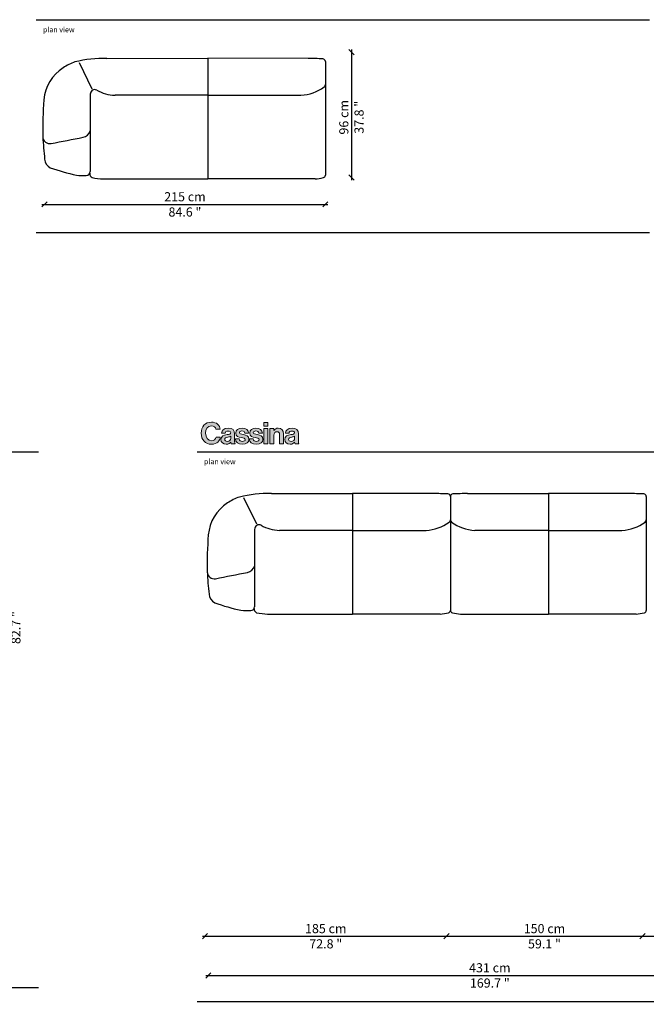
# Model space of a CAD drawing. Units: millimetres. Extents: x 2367 to 8308, y -343 to 1237.
# Drawn here: x 5381 to 5861, y -316 to 438 of the extents above; entities that cross this region are included whole.
import ezdxf

# ---------------------------------------------------------------- set-up
doc = ezdxf.new("R2010")
doc.units = ezdxf.units.MM
doc.layers.get('0').update_dxf_attribs({"color": 9})
doc.layers.get('Defpoints').update_dxf_attribs({"color": 250})
doc.layers.add('CASSINA_disegno', color=10, linetype='Continuous')
doc.styles.get("Standard").update_dxf_attribs({"font": 'arial.ttf'})
doc.dimstyles.new('CASSINA_stile di quota', dxfattribs={"dimtxt": 7, "dimasz": 4, "dimexe": 2, "dimexo": 0, "dimgap": 3, "dimtad": 1, "dimdec": 0, "dimdsep": 46, "dimtxsty": 'Standard', "dimblk": 'OBLIQUE', "dimcen": 2.5, "dimdle": 2, "dimse1": 1, "dimse2": 1, "dimclrd": 256, "dimclrt": 256, "dimadec": 0, "dimazin": 0, "dimtfac": 1, "dimtdec": 0, "dimtmove": 0, "dimatfit": 3, "dimldrblk": 'NONE', "dimfxl": 0, "dimarcsym": 0})

# ---------------------------------------------------------------- blocks, each defined once
blk = doc.blocks.new('550_21_3')
at = {"layer": 'CASSINA_disegno'}
for p, q in [((2.88, 92.31), (80.1, 92.37, 0)), ((156.92, 92.31, 0), (80.1, 92.37, 0)), ((80.1, 92.37, 0), (80.1, 0, 0)), ((-18.42, 89.23, 0), (-8.64, 69.09, 0)), ((170.11, 89.96, 0), (170.11, 2.85, 0)), ((-10, 64.84, 0), (-10, 5.65, 0)), ((80.1, 64.06, 0), (9.03, 64.08, 0)), ((80.1, 64.06, 0), (151.4, 64.09, 0)), ((0, 0, 0), (80.1, 0, 0)), ((162.27, 0.07, 0), (80.1, 0, 0))]:
    blk.add_line(p, q, dxfattribs=at)
for centre, radius, start, end in [((0.53, 2.31), 90.03, 88.50061, 104.23843), ((149.76, -318.52, 0), 410.89, 87.42911, 89.00275), ((168.11, 89.96, 0), 2, 359.99999, 87.43615), ((-13.46, 57.99), 32.06, 122.37073, 175.33525), ((-11.21, 57.54), 33.69, 107.99748, 125.20353), ((-5.91, 64.66, 0), 4.1, 126.77237, 177.36384), ((-6.63, 65.18, 0), 3.26, 60.02687, 121.99562), ((10.5, 96.42, 0), 32.37, 241.38075, 267.39152), ((149.39, 97.84, 0), 33.8, 273.40462, 305.89155), ((168.06, 72.14, 0), 2.04, 304.21418, 359.26857), ((230.4, 38.09), 276.73, 175.33525, 181.19046), ((303.99, 52.83), 350.87, 183.34801, 186.15811), ((-40.86, 32.45), 5.42, 181.19047, 280.76548), ((-3471.44, 17595.05, 0), 17899.94, 281.052595, 281.1324), ((-16.69, 38.78, 0), 6.98, 280.84603, 343.54754), ((-37.27, 15.5), 7.59, 182.31923, 244.47733), ((14.1, 162.07, 0), 162.86, 250.39905, 257.75378), ((-15.07, 56.49, 0), 53.84, 264.27232, 272.26318), ((-12.96, 5.66, 0), 2.96, 270.27316, 359.9237), ((-7.19, 3.93, 0), 3.14, 172.06334, 245.33631), ((1.87, 48.58), 48.61, 257.68133, 267.79084), ((159.95, 34.89, 0), 34.9, 273.81829, 284.35203), ((168.09, 3.04, 0), 2.03, 284.50582, 354.43939)]:
    blk.add_arc(centre, radius, start, end, dxfattribs=at)
blk = doc.blocks.new('_Oblique')
at = {"color": 0, "linetype": 'ByBlock', "lineweight": -2}
blk.add_line((-0.5, -0.5), (0.5, 0.5), dxfattribs=at)
blk = doc.blocks.new('*D172')
at = {"linetype": 'Continuous', "lineweight": -2}
blk.add_line((5398.13, 296.16), (5617.14, 296.16), dxfattribs=at)
at = {"layer": 'Defpoints', "color": 0, "linetype": 'Continuous'}
for p in [(5400.13, 363.15, 0), (5615.14, 363.15, 0), (5615.14, 296.16)]:
    blk.add_point(p, dxfattribs=at)
at = {"linetype": 'Continuous', "lineweight": -2, "xscale": 4, "yscale": 4, "zscale": 4, "rotation": 180}
blk.add_blockref('_Oblique', (5400.13, 296.16), dxfattribs=at)
at = {"linetype": 'Continuous', "lineweight": -2, "xscale": 4, "yscale": 4, "zscale": 4}
blk.add_blockref('_Oblique', (5615.14, 296.16), dxfattribs=at)
at = {"linetype": 'Continuous', "insert": (5507.64, 296.16), "char_height": 7, "attachment_point": 5}
blk.add_mtext('215 cm\\P\\f\\X [;\\fArial;84.6 "\\f]', dxfattribs=at)
blk = doc.blocks.new('_None')
blk = doc.blocks.new('*D173')
at = {"linetype": 'Continuous', "lineweight": -2}
blk.add_line((5635.14, 414.74), (5635.14, 314.67), dxfattribs=at)
at = {"layer": 'Defpoints', "color": 0, "linetype": 'Continuous'}
for p in [(5525.14, 412.74), (5557.64, 316.67), (5635.14, 316.67)]:
    blk.add_point(p, dxfattribs=at)
at = {"linetype": 'Continuous', "lineweight": -2, "xscale": 4, "yscale": 4, "zscale": 4}
for p, rotation in [((5635.14, 412.74), 90), ((5635.14, 316.67), 270)]:
    blk.add_blockref('_Oblique', p, dxfattribs=dict(at, rotation=rotation))
at = {"linetype": 'Continuous', "insert": (5635.14, 362.85), "char_height": 7, "attachment_point": 5, "rotation": 90}
blk.add_mtext('96 cm\\P\\f\\X [;\\fArial;37.8 "\\f]', dxfattribs=at)
blk = doc.blocks.new('550_11_3')
at = {"layer": 'CASSINA_disegno'}
for p, q in [((2.88, 92.31), (65, 92.37, 0)), ((126.81, 92.31, 0), (65, 92.37, 0)), ((65, 92.37, 0), (65, 0, 0)), ((-18.42, 89.23, 0), (-8.64, 69.09, 0)), ((140, 89.96, 0), (140, 2.85, 0)), ((-10, 64.84, 0), (-10, 5.65, 0)), ((65, 64.06, 0), (9.03, 64.08, 0)), ((65, 64.06, 0), (121.3, 64.09, 0)), ((0, 0, 0), (65, 0, 0)), ((132.17, 0.07, 0), (65, 0, 0))]:
    blk.add_line(p, q, dxfattribs=at)
for centre, radius, start, end in [((0.53, 2.31), 90.03, 88.50061, 104.23843), ((119.66, -318.52, 0), 410.89, 87.42911, 89.00275), ((138, 89.96, 0), 2, 359.99999, 87.43615), ((-13.46, 57.99), 32.06, 122.37073, 175.33525), ((-11.21, 57.54), 33.69, 107.99748, 125.20353), ((-5.91, 64.66, 0), 4.1, 126.77237, 177.36384), ((-6.63, 65.18, 0), 3.26, 60.02687, 121.99562), ((10.5, 96.42, 0), 32.37, 241.38075, 267.39152), ((119.29, 97.84, 0), 33.8, 273.40462, 305.89155), ((137.96, 72.14, 0), 2.04, 304.21418, 359.26857), ((230.4, 38.09), 276.73, 175.33525, 181.19046), ((303.99, 52.83), 350.87, 183.34801, 186.15811), ((-40.86, 32.45), 5.42, 181.19047, 280.76548), ((-3471.44, 17595.05, 0), 17899.94, 281.052595, 281.1324), ((-16.69, 38.78, 0), 6.98, 280.84603, 343.54754), ((-37.27, 15.5), 7.59, 182.31923, 244.47733), ((14.1, 162.07, 0), 162.86, 250.39905, 257.75378), ((-15.07, 56.49, 0), 53.84, 264.27232, 272.26318), ((-12.96, 5.66, 0), 2.96, 270.27316, 359.9237), ((-7.19, 3.93, 0), 3.14, 172.06334, 245.33631), ((1.87, 48.58), 48.61, 257.68133, 267.79084), ((129.84, 34.89, 0), 34.9, 273.81829, 284.35203), ((137.99, 3.04, 0), 2.03, 284.50582, 354.43939)]:
    blk.add_arc(centre, radius, start, end, dxfattribs=at)
blk = doc.blocks.new('550_40_3')
at = {"layer": 'CASSINA_disegno'}
for p, q in [((5.35, 92.24), (67.17, 92.3)), ((67.17, 92.3), (67.17, -0.07)), ((128.98, 92.24), (67.17, 92.3)), ((-7.84, 89.89), (-7.84, 2.78)), ((142.17, 89.89), (142.17, 2.78)), ((67.17, 63.99), (10.87, 64.02)), ((67.17, 63.99), (123.46, 64.02)), ((0, 0), (67.17, -0.07)), ((134.33, 0), (67.17, -0.07))]:
    blk.add_line(p, q, dxfattribs=at)
for centre, radius, start, end in [((-5.84, 89.89), 2, 92.56385, 180.00001), ((12.51, -318.59), 410.89, 90.99725, 92.57089), ((121.83, -318.59), 410.89, 87.42911, 89.00275), ((140.17, 89.89), 2, 359.99999, 87.43615), ((-5.79, 72.07), 2.04, 180.73143, 235.78582), ((12.88, 97.76), 33.8, 234.10845, 266.59538), ((121.46, 97.76), 33.8, 273.40462, 305.89155), ((140.12, 72.07), 2.04, 304.21418, 359.26857), ((-5.82, 2.97), 2.03, 185.56061, 255.49418), ((2.32, 34.82), 34.9, 255.64797, 266.18171), ((132.01, 34.82), 34.9, 273.81829, 284.35203), ((140.15, 2.97), 2.03, 284.50582, 354.43939)]:
    blk.add_arc(centre, radius, start, end, dxfattribs=at)
blk = doc.blocks.new('*D233')
at = {"linetype": 'Continuous', "lineweight": -2}
blk.add_line((5372.34, 79.12), (5372.34, -134.87), dxfattribs=at)
at = {"layer": 'Defpoints', "color": 0, "linetype": 'Continuous'}
for p in [(5311.49, 77.12), (5342.34, -132.87), (5372.34, -132.87)]:
    blk.add_point(p, dxfattribs=at)
at = {"linetype": 'Continuous', "lineweight": -2, "xscale": 4, "yscale": 4, "zscale": 4}
for p, rotation in [((5372.34, 77.12), 90), ((5372.34, -132.87), 270)]:
    blk.add_blockref('_Oblique', p, dxfattribs=dict(at, rotation=rotation))
at = {"linetype": 'Continuous', "insert": (5372.34, -27.88), "char_height": 7, "attachment_point": 5, "rotation": 90}
blk.add_mtext('210 cm\\P\\f\\X [;\\fArial;82.7 "\\f]', dxfattribs=at)
blk = doc.blocks.new('CASSINA_LOGO')
at = {"layer": 'CASSINA_disegno'}
h = blk.add_hatch(color=256, dxfattribs=at)
h.dxf.hatch_style = 1
edge = h.paths.add_edge_path()
edge.add_spline(control_points=[(16.7, 28.6), (15.9, 36.4), (10, 42.4), (-0.1, 42.4)], knot_values=[8, 8, 8, 8, 9, 9, 9, 9], degree=3, periodic=0)
edge.add_spline(control_points=[(-0.1, 42.4), (-12.1, 42.4), (-19.6, 33.1), (-19.6, 21.1)], knot_values=[9, 9, 9, 9, 10, 10, 10, 10], degree=3, periodic=0)
edge.add_spline(control_points=[(-19.6, 21.1), (-19.6, 8.8), (-11.4, 0), (0, 0)], knot_values=[10, 10, 10, 10, 11, 11, 11, 11], degree=3, periodic=0)
edge.add_spline(control_points=[(0, 0), (5.6, 0), (9.6, 1.7), (12.4, 4.3)], knot_values=[0, 0, 0, 0, 1, 1, 1, 1], degree=3, periodic=0)
edge.add_spline(control_points=[(12.4, 4.3), (15.1, 6.9), (16.6, 10.4), (16.8, 13.9), (16.8, 13.9), (8.8, 13.9), (8.8, 13.9)], knot_values=[1, 1, 1, 1, 2, 2, 2, 3, 3, 3, 3], degree=3, periodic=0)
edge.add_spline(control_points=[(8.8, 13.9), (8.3, 9.7), (4.8, 6.8), (0, 6.8)], knot_values=[3, 3, 3, 3, 4, 4, 4, 4], degree=3, periodic=0)
edge.add_spline(control_points=[(0, 6.8), (-6.8, 6.8), (-11.2, 12.7), (-11.2, 21.1)], knot_values=[4, 4, 4, 4, 5, 5, 5, 5], degree=3, periodic=0)
edge.add_spline(control_points=[(-11.2, 21.1), (-11.2, 29.1), (-7.6, 35.4), (-0.1, 35.4)], knot_values=[5, 5, 5, 5, 6, 6, 6, 6], degree=3, periodic=0)
edge.add_spline(control_points=[(-0.1, 35.4), (4.7, 35.4), (7.8, 32.7), (8.5, 28.6), (8.5, 28.6), (16.7, 28.6), (16.7, 28.6)], knot_values=[6, 6, 6, 6, 7, 7, 7, 8, 8, 8, 8], degree=3, periodic=0)
edge = h.paths.add_edge_path()
edge.add_spline(control_points=[(19.4, 21.2), (19.4, 21.2), (26.3, 21.2), (26.3, 21.2), (26.5, 24), (28.3, 25.3), (31.9, 25.3)], knot_values=[1, 1, 1, 1, 2, 2, 2, 3, 3, 3, 3], degree=3, periodic=0)
edge.add_spline(control_points=[(31.9, 25.3), (35.2, 25.3), (36.8, 23.9), (36.8, 21.8)], knot_values=[0, 0, 0, 0, 1, 1, 1, 1], degree=3, periodic=0)
edge.add_spline(control_points=[(36.8, 21.8), (36.8, 19.6), (34.6, 19.2), (29.8, 18.5)], knot_values=[14, 14, 14, 14, 15, 15, 15, 15], degree=3, periodic=0)
edge.add_spline(control_points=[(29.8, 18.5), (23.3, 17.6), (18, 15.5), (18, 9.1)], knot_values=[13, 13, 13, 13, 14, 14, 14, 14], degree=3, periodic=0)
edge.add_spline(control_points=[(18, 9.1), (18, 3.3), (22.2, 0.2), (28.2, 0.2)], knot_values=[12, 12, 12, 12, 13, 13, 13, 13], degree=3, periodic=0)
edge.add_spline(control_points=[(28.2, 0.2), (33.2, 0.2), (35.3, 1.9), (36.8, 4.1)], knot_values=[11, 11, 11, 11, 12, 12, 12, 12], degree=3, periodic=0)
edge.add_spline(control_points=[(36.8, 4.1), (36.8, 4.1), (36.9, 4.1), (36.9, 4.1)], knot_values=[10.00001, 10.00001, 10.00001, 10.00001, 11, 11, 11, 11], degree=3, periodic=0)
edge.add_spline(control_points=[(36.9, 4.1), (37.1, 2.8), (37.4, 1.4), (37.8, 0.9)], knot_values=[9, 9, 9, 9, 10, 10, 10, 10], degree=3, periodic=0)
edge.add_spline(control_points=[(37.8, 0.9), (37.8, 0.9), (45.3, 0.9), (45.3, 0.9)], knot_values=[8, 8, 8, 8, 9, 9, 9, 9], degree=3, periodic=0)
edge.add_spline(control_points=[(45.3, 0.9), (45.3, 0.9), (45.3, 1.1), (45.3, 1.1)], knot_values=[7.00001, 7.00001, 7.00001, 7.00001, 7.99999, 7.99999, 7.99999, 7.99999], degree=3, periodic=0)
edge.add_spline(control_points=[(45.3, 1.1), (44.6, 1.6), (44.3, 3), (44.3, 5.2)], knot_values=[6, 6, 6, 6, 7, 7, 7, 7], degree=3, periodic=0)
edge.add_spline(control_points=[(44.3, 5.2), (44.3, 5.2), (44.3, 20), (44.3, 20), (44.3, 26.9), (40.7, 30.8), (32, 30.8)], knot_values=[4, 4, 4, 4, 5, 5, 5, 6, 6, 6, 6], degree=3, periodic=0)
edge.add_spline(control_points=[(32, 30.8), (23.4, 30.8), (19.6, 26.3), (19.4, 21.2)], knot_values=[3, 3, 3, 3, 4, 4, 4, 4], degree=3, periodic=0)
edge = h.paths.add_edge_path(flags=16)
edge.add_spline(control_points=[(31.6, 13.8), (33.5, 14.3), (35.6, 14.7), (37, 15.5)], knot_values=[4, 4, 4, 4, 5, 5, 5, 5], degree=3, periodic=0)
edge.add_spline(control_points=[(37, 15.5), (37, 15.5), (37, 11.2), (37, 11.2), (37, 8.3), (34.5, 5.6), (30.1, 5.6)], knot_values=[2, 2, 2, 2, 3, 3, 3, 4, 4, 4, 4], degree=3, periodic=0)
edge.add_spline(control_points=[(30.1, 5.6), (27.4, 5.6), (25.5, 6.5), (25.5, 9.3)], knot_values=[1, 1, 1, 1, 2, 2, 2, 2], degree=3, periodic=0)
edge.add_spline(control_points=[(25.5, 9.3), (25.5, 12), (27.5, 12.9), (31.6, 13.8)], knot_values=[0, 0, 0, 0, 1, 1, 1, 1], degree=3, periodic=0)
edge = h.paths.add_edge_path()
edge.add_spline(control_points=[(53.4, 22.2), (53.4, 24.3), (55.4, 25.5), (58.4, 25.5)], knot_values=[1, 1, 1, 1, 2, 2, 2, 2], degree=3, periodic=0)
edge.add_spline(control_points=[(58.4, 25.5), (61.7, 25.5), (63.7, 24.3), (64.1, 21.2), (64.1, 21.2), (71.1, 21.2), (71.1, 21.2)], knot_values=[2, 2, 2, 2, 3, 3, 3, 4, 4, 4, 4], degree=3, periodic=0)
edge.add_spline(control_points=[(71.1, 21.2), (70.5, 27), (66.2, 30.9), (58.5, 30.9)], knot_values=[4, 4, 4, 4, 5, 5, 5, 5], degree=3, periodic=0)
edge.add_spline(control_points=[(58.5, 30.9), (51.9, 30.9), (46.6, 27.8), (46.6, 21.5)], knot_values=[5, 5, 5, 5, 6, 6, 6, 6], degree=3, periodic=0)
edge.add_spline(control_points=[(46.6, 21.5), (46.6, 15.1), (51.7, 13.7), (57, 12.7)], knot_values=[6, 6, 6, 6, 7, 7, 7, 7], degree=3, periodic=0)
edge.add_spline(control_points=[(57, 12.7), (61, 11.9), (64.7, 11.6), (64.7, 8.8)], knot_values=[7, 7, 7, 7, 8, 8, 8, 8], degree=3, periodic=0)
edge.add_spline(control_points=[(64.7, 8.8), (64.7, 6.8), (62.7, 5.5), (59.3, 5.5)], knot_values=[8, 8, 8, 8, 9, 9, 9, 9], degree=3, periodic=0)
edge.add_spline(control_points=[(59.3, 5.5), (55.8, 5.5), (53.5, 6.9), (52.9, 10.3), (52.9, 10.3), (45.8, 10.3), (45.8, 10.3)], knot_values=[9, 9, 9, 9, 10, 10, 10, 11, 11, 11, 11], degree=3, periodic=0)
edge.add_spline(control_points=[(45.8, 10.3), (46.2, 4.1), (51, 0), (59.4, 0)], knot_values=[11, 11, 11, 11, 12, 12, 12, 12], degree=3, periodic=0)
edge.add_spline(control_points=[(59.4, 0), (66.7, 0), (71.7, 3.5), (71.7, 9.4)], knot_values=[12, 12, 12, 12, 13, 13, 13, 13], degree=3, periodic=0)
edge.add_spline(control_points=[(71.7, 9.4), (71.7, 16.2), (66.3, 17.6), (61.4, 18.6)], knot_values=[13, 13, 13, 13, 14, 14, 14, 14], degree=3, periodic=0)
edge.add_spline(control_points=[(61.4, 18.6), (57.3, 19.5), (53.4, 19.7), (53.4, 22.2)], knot_values=[0, 0, 0, 0, 1, 1, 1, 1], degree=3, periodic=0)
edge = h.paths.add_edge_path()
edge.add_spline(control_points=[(80.1, 22.2), (80.1, 24.3), (82.1, 25.5), (85.1, 25.5)], knot_values=[2, 2, 2, 2, 3, 3, 3, 3], degree=3, periodic=0)
edge.add_spline(control_points=[(85.1, 25.5), (88.4, 25.5), (90.4, 24.3), (90.7, 21.2), (90.7, 21.2), (97.7, 21.2), (97.7, 21.2)], knot_values=[3, 3, 3, 3, 4, 4, 4, 5, 5, 5, 5], degree=3, periodic=0)
edge.add_spline(control_points=[(97.7, 21.2), (97.1, 27), (92.9, 30.9), (85.2, 30.9)], knot_values=[5, 5, 5, 5, 6, 6, 6, 6], degree=3, periodic=0)
edge.add_spline(control_points=[(85.2, 30.9), (78.5, 30.9), (73.3, 27.8), (73.3, 21.5)], knot_values=[6, 6, 6, 6, 7, 7, 7, 7], degree=3, periodic=0)
edge.add_spline(control_points=[(73.3, 21.5), (73.3, 15.1), (78.4, 13.7), (83.6, 12.7)], knot_values=[7, 7, 7, 7, 8, 8, 8, 8], degree=3, periodic=0)
edge.add_spline(control_points=[(83.6, 12.7), (87.6, 11.9), (91.3, 11.6), (91.3, 8.8)], knot_values=[8, 8, 8, 8, 9, 9, 9, 9], degree=3, periodic=0)
edge.add_spline(control_points=[(91.3, 8.8), (91.3, 6.8), (89.4, 5.5), (86, 5.5)], knot_values=[9, 9, 9, 9, 10, 10, 10, 10], degree=3, periodic=0)
edge.add_spline(control_points=[(86, 5.5), (82.5, 5.5), (80.1, 6.9), (79.6, 10.3), (79.6, 10.3), (72.4, 10.3), (72.4, 10.3)], knot_values=[10, 10, 10, 10, 11, 11, 11, 12, 12, 12, 12], degree=3, periodic=0)
edge.add_spline(control_points=[(72.4, 10.3), (72.9, 4.1), (77.6, 0), (86.1, 0)], knot_values=[12, 12, 12, 12, 13, 13, 13, 13], degree=3, periodic=0)
edge.add_spline(control_points=[(86.1, 0), (93.4, 0), (98.4, 3.5), (98.4, 9.4)], knot_values=[13, 13, 13, 13, 14, 14, 14, 14], degree=3, periodic=0)
edge.add_spline(control_points=[(98.4, 9.4), (98.4, 16.2), (93, 17.6), (88.1, 18.6)], knot_values=[0, 0, 0, 0, 1, 1, 1, 1], degree=3, periodic=0)
edge.add_spline(control_points=[(88.1, 18.6), (83.9, 19.5), (80.1, 19.7), (80.1, 22.2)], knot_values=[1, 1, 1, 1, 2, 2, 2, 2], degree=3, periodic=0)
h.paths.add_polyline_path([(108.2, 30.1), (100.5, 30.1), (100.5, 0.9), (108.2, 0.9)])
h.paths.add_polyline_path([(100.5, 41.6), (100.5, 34.6), (108.2, 34.6), (108.2, 41.6)])
edge = h.paths.add_edge_path()
edge.add_spline(control_points=[(115.4, 30.1), (113.5, 30.1), (111.6, 30.1), (111.6, 30.1), (111.6, 30.1), (111.6, 22.8), (111.6, 15.5)], knot_values=[5.5, 5.5, 5.5, 5.5, 6, 6, 6, 6.5, 6.5, 6.5, 6.5], degree=3, periodic=0)
edge.add_spline(control_points=[(111.6, 15.5), (111.6, 8.2), (111.6, 0.9), (111.6, 0.9), (111.6, 0.9), (113.6, 0.9), (115.5, 0.9)], knot_values=[6.5, 6.5, 6.5, 6.5, 7, 7, 7, 7.5, 7.5, 7.5, 7.5], degree=3, periodic=0)
edge.add_spline(control_points=[(115.5, 0.9), (117.4, 0.9), (119.4, 0.9), (119.4, 0.9), (119.4, 0.9), (119.4, 17.4), (119.4, 17.4)], knot_values=[7.5, 7.5, 7.5, 7.5, 8, 8, 8, 9, 9, 9, 9], degree=3, periodic=0)
edge.add_spline(control_points=[(119.4, 17.4), (119.4, 21.4), (121.9, 24.1), (125.3, 24.1)], knot_values=[9, 9, 9, 9, 10, 10, 10, 10], degree=3, periodic=0)
edge.add_spline(control_points=[(125.3, 24.1), (128.5, 24.1), (130.4, 21.9), (130.4, 18.8), (130.4, 18.8), (130.4, 17.7), (130.4, 16)], knot_values=[10, 10, 10, 10, 11, 11, 11, 11.250015, 11.250015, 11.250015, 11.250015], degree=3, periodic=0)
edge.add_spline(control_points=[(130.4, 16), (130.4, 14.3), (130.4, 12.1), (130.4, 9.8)], knot_values=[11.250015, 11.250015, 11.250015, 11.250015, 11.50001, 11.50001, 11.50001, 11.50001], degree=3, periodic=0)
edge.add_spline(control_points=[(130.4, 9.8), (130.4, 8.7), (130.4, 7.6), (130.4, 6.5)], knot_values=[11.50001, 11.50001, 11.50001, 11.50001, 11.625008, 11.625008, 11.625008, 11.625008], degree=3, periodic=0)
edge.add_spline(control_points=[(130.4, 6.5), (130.4, 5.5), (130.4, 4.5), (130.4, 3.7)], knot_values=[11.625008, 11.625008, 11.625008, 11.625008, 11.750005, 11.750005, 11.750005, 11.750005], degree=3, periodic=0)
edge.add_spline(control_points=[(130.4, 3.7), (130.4, 3.2), (130.4, 2.8), (130.4, 2.5)], knot_values=[11.750005, 11.750005, 11.750005, 11.750005, 11.812504, 11.812504, 11.812504, 11.812504], degree=3, periodic=0)
edge.add_spline(control_points=[(130.4, 2.5), (130.4, 2.2), (130.4, 1.9), (130.4, 1.6)], knot_values=[11.812504, 11.812504, 11.812504, 11.812504, 11.875002, 11.875002, 11.875002, 11.875002], degree=3, periodic=0)
edge.add_spline(control_points=[(130.4, 1.6), (130.4, 1.5), (130.4, 1.4), (130.4, 1.3)], knot_values=[11.875002, 11.875002, 11.875002, 11.875002, 11.906252, 11.906252, 11.906252, 11.906252], degree=3, periodic=0)
edge.add_spline(control_points=[(130.4, 1.3), (130.4, 1.2), (130.4, 1.1), (130.4, 1.1)], knot_values=[11.906252, 11.906252, 11.906252, 11.906252, 11.937501, 11.937501, 11.937501, 11.937501], degree=3, periodic=0)
edge.add_spline(control_points=[(130.4, 1.1), (130.4, 1), (130.4, 1), (130.4, 1)], knot_values=[11.937501, 11.937501, 11.937501, 11.937501, 11.953126, 11.953126, 11.953126, 11.953126], degree=3, periodic=0)
edge.add_spline(control_points=[(130.4, 1), (130.4, 0.9), (130.4, 0.9), (130.4, 0.9)], knot_values=[11.953126, 11.953126, 11.953126, 11.953126, 11.968751, 11.968751, 11.968751, 11.968751], degree=3, periodic=0)
edge.add_spline(control_points=[(130.4, 0.9), (130.4, 0.9), (130.4, 0.9), (130.4, 0.9), (130.4, 0.9), (132.3, 0.9), (134.2, 0.9)], knot_values=[11.999878, 11.999878, 11.999878, 11.999878, 12, 12, 12, 12.49999, 12.49999, 12.49999, 12.49999], degree=3, periodic=0)
edge.add_spline(control_points=[(134.2, 0.9), (136.2, 0.9), (138.1, 0.9), (138.1, 0.9), (138.1, 0.9), (138.1, 19.9), (138.1, 19.9)], knot_values=[12.49999, 12.49999, 12.49999, 12.49999, 13, 13, 13, 14, 14, 14, 14], degree=3, periodic=0)
edge.add_spline(control_points=[(138.1, 19.9), (138.1, 26.3), (134.1, 30.9), (128, 30.9)], knot_values=[1, 1, 1, 1, 2, 2, 2, 2], degree=3, periodic=0)
edge.add_spline(control_points=[(128, 30.9), (124.1, 30.9), (121.4, 29.2), (119.4, 26.1)], knot_values=[2, 2, 2, 2, 3, 3, 3, 3], degree=3, periodic=0)
edge.add_spline(control_points=[(119.4, 26.1), (119.4, 26.1), (119.2, 26.1), (119.2, 26.1)], knot_values=[3.00001, 3.00001, 3.00001, 3.00001, 3.99999, 3.99999, 3.99999, 3.99999], degree=3, periodic=0)
edge.add_spline(control_points=[(119.2, 26.1), (119.2, 26.1), (119.2, 27.1), (119.2, 28.1)], knot_values=[4, 4, 4, 4, 4.5, 4.5, 4.5, 4.5], degree=3, periodic=0)
edge.add_spline(control_points=[(119.2, 28.1), (119.2, 29.1), (119.2, 30.1), (119.2, 30.1), (119.2, 30.1), (117.3, 30.1), (115.4, 30.1)], knot_values=[4.5, 4.5, 4.5, 4.5, 5, 5, 5, 5.5, 5.5, 5.5, 5.5], degree=3, periodic=0)
edge = h.paths.add_edge_path()
edge.add_spline(control_points=[(141.6, 21.2), (141.6, 21.2), (148.5, 21.2), (148.5, 21.2), (148.7, 24), (150.5, 25.3), (154.1, 25.3)], knot_values=[1, 1, 1, 1, 2, 2, 2, 3, 3, 3, 3], degree=3, periodic=0)
edge.add_spline(control_points=[(154.1, 25.3), (157.4, 25.3), (159, 23.9), (159, 21.8)], knot_values=[0, 0, 0, 0, 1, 1, 1, 1], degree=3, periodic=0)
edge.add_spline(control_points=[(159, 21.8), (159, 19.6), (156.8, 19.2), (152, 18.5)], knot_values=[14, 14, 14, 14, 15, 15, 15, 15], degree=3, periodic=0)
edge.add_spline(control_points=[(152, 18.5), (145.5, 17.6), (140.2, 15.5), (140.2, 9.1)], knot_values=[13, 13, 13, 13, 14, 14, 14, 14], degree=3, periodic=0)
edge.add_spline(control_points=[(140.2, 9.1), (140.2, 3.3), (144.5, 0.2), (150.4, 0.2)], knot_values=[12, 12, 12, 12, 13, 13, 13, 13], degree=3, periodic=0)
edge.add_spline(control_points=[(150.4, 0.2), (155.4, 0.2), (157.6, 1.9), (159, 4.1)], knot_values=[11, 11, 11, 11, 12, 12, 12, 12], degree=3, periodic=0)
edge.add_spline(control_points=[(159, 4.1), (159, 4.1), (159.2, 4.1), (159.2, 4.1)], knot_values=[10.00001, 10.00001, 10.00001, 10.00001, 11, 11, 11, 11], degree=3, periodic=0)
edge.add_spline(control_points=[(159.2, 4.1), (159.3, 2.8), (159.6, 1.4), (160.1, 0.9)], knot_values=[9, 9, 9, 9, 10, 10, 10, 10], degree=3, periodic=0)
edge.add_spline(control_points=[(160.1, 0.9), (160.1, 0.9), (167.5, 0.9), (167.5, 0.9)], knot_values=[8, 8, 8, 8, 9, 9, 9, 9], degree=3, periodic=0)
edge.add_spline(control_points=[(167.5, 0.9), (167.5, 0.9), (167.5, 1.1), (167.5, 1.1)], knot_values=[7.00001, 7.00001, 7.00001, 7.00001, 7.99999, 7.99999, 7.99999, 7.99999], degree=3, periodic=0)
edge.add_spline(control_points=[(167.5, 1.1), (166.8, 1.6), (166.5, 3), (166.5, 5.2)], knot_values=[6, 6, 6, 6, 7, 7, 7, 7], degree=3, periodic=0)
edge.add_spline(control_points=[(166.5, 5.2), (166.5, 5.2), (166.5, 20), (166.5, 20), (166.5, 26.9), (163, 30.8), (154.2, 30.8)], knot_values=[4, 4, 4, 4, 5, 5, 5, 6, 6, 6, 6], degree=3, periodic=0)
edge.add_spline(control_points=[(154.2, 30.8), (145.7, 30.8), (141.8, 26.3), (141.6, 21.2)], knot_values=[3, 3, 3, 3, 4, 4, 4, 4], degree=3, periodic=0)
edge = h.paths.add_edge_path(flags=16)
edge.add_spline(control_points=[(153.8, 13.8), (155.7, 14.3), (157.8, 14.7), (159.2, 15.5)], knot_values=[4, 4, 4, 4, 5, 5, 5, 5], degree=3, periodic=0)
edge.add_spline(control_points=[(159.2, 15.5), (159.2, 15.5), (159.2, 11.2), (159.2, 11.2), (159.2, 8.3), (156.8, 5.6), (152.3, 5.6)], knot_values=[2, 2, 2, 2, 3, 3, 3, 4, 4, 4, 4], degree=3, periodic=0)
edge.add_spline(control_points=[(152.3, 5.6), (149.6, 5.6), (147.8, 6.5), (147.8, 9.3)], knot_values=[1, 1, 1, 1, 2, 2, 2, 2], degree=3, periodic=0)
edge.add_spline(control_points=[(147.8, 9.3), (147.8, 12), (149.8, 12.9), (153.8, 13.8)], knot_values=[0, 0, 0, 0, 1, 1, 1, 1], degree=3, periodic=0)
at = {"layer": 'CASSINA_disegno', "lineweight": 0}
for points in [[(108.2, 41.6), (100.5, 41.6), (100.5, 34.6), (108.2, 34.6), (108.2, 41.6)], [(108.2, 30.1), (100.5, 30.1), (100.5, 0.9), (108.2, 0.9), (108.2, 30.1)]]:
    blk.add_lwpolyline(points, dxfattribs=at)
for points, knots in [([(0, 0), (5.6, 0), (9.6, 1.7), (12.4, 4.3), (15.1, 6.9), (16.6, 10.4), (16.8, 13.9), (16.8, 13.9), (8.8, 13.9), (8.8, 13.9), (8.3, 9.7), (4.8, 6.8), (0, 6.8), (-6.8, 6.8), (-11.2, 12.7), (-11.2, 21.1), (-11.2, 29.1), (-7.6, 35.4), (-0.1, 35.4), (4.7, 35.4), (7.8, 32.7), (8.5, 28.6), (8.5, 28.6), (16.7, 28.6), (16.7, 28.6), (15.9, 36.4), (10, 42.4), (-0.1, 42.4), (-12.1, 42.4), (-19.6, 33.1), (-19.6, 21.1), (-19.6, 8.8), (-11.4, 0), (0, 0)], [0, 0, 0, 0, 1, 1, 1, 2, 2, 2, 3, 3, 3, 4, 4, 4, 5, 5, 5, 6, 6, 6, 7, 7, 7, 8, 8, 8, 9, 9, 9, 10, 10, 10, 11, 11, 11, 11]), ([(36.8, 21.8), (36.8, 23.9), (35.2, 25.3), (31.9, 25.3), (28.3, 25.3), (26.5, 24), (26.3, 21.2), (26.3, 21.2), (19.4, 21.2), (19.4, 21.2), (19.6, 26.3), (23.4, 30.8), (32, 30.8), (40.7, 30.8), (44.3, 26.9), (44.3, 20), (44.3, 20), (44.3, 5.2), (44.3, 5.2), (44.3, 3), (44.6, 1.6), (45.3, 1.1), (45.3, 1.1), (45.3, 0.9), (45.3, 0.9), (45.3, 0.9), (37.8, 0.9), (37.8, 0.9), (37.4, 1.4), (37.1, 2.8), (36.9, 4.1), (36.9, 4.1), (36.8, 4.1), (36.8, 4.1), (35.3, 1.9), (33.2, 0.2), (28.2, 0.2), (22.2, 0.2), (18, 3.3), (18, 9.1), (18, 15.5), (23.3, 17.6), (29.8, 18.5), (34.6, 19.2), (36.8, 19.6), (36.8, 21.8)], [0, 0, 0, 0, 1, 1, 1, 2, 2, 2, 3, 3, 3, 4, 4, 4, 5, 5, 5, 6, 6, 6, 7, 7, 7, 8, 8, 8, 9, 9, 9, 10, 10, 10, 11, 11, 11, 12, 12, 12, 13, 13, 13, 14, 14, 14, 15, 15, 15, 15]), ([(61.4, 18.6), (57.3, 19.5), (53.4, 19.7), (53.4, 22.2), (53.4, 24.3), (55.4, 25.5), (58.4, 25.5), (61.7, 25.5), (63.7, 24.3), (64.1, 21.2), (64.1, 21.2), (71.1, 21.2), (71.1, 21.2), (70.5, 27), (66.2, 30.9), (58.5, 30.9), (51.9, 30.9), (46.6, 27.8), (46.6, 21.5), (46.6, 15.1), (51.7, 13.7), (57, 12.7), (61, 11.9), (64.7, 11.6), (64.7, 8.8), (64.7, 6.8), (62.7, 5.5), (59.3, 5.5), (55.8, 5.5), (53.5, 6.9), (52.9, 10.3), (52.9, 10.3), (45.8, 10.3), (45.8, 10.3), (46.2, 4.1), (51, 0), (59.4, 0), (66.7, 0), (71.7, 3.5), (71.7, 9.4), (71.7, 16.2), (66.3, 17.6), (61.4, 18.6)], [0, 0, 0, 0, 1, 1, 1, 2, 2, 2, 3, 3, 3, 4, 4, 4, 5, 5, 5, 6, 6, 6, 7, 7, 7, 8, 8, 8, 9, 9, 9, 10, 10, 10, 11, 11, 11, 12, 12, 12, 13, 13, 13, 14, 14, 14, 14]), ([(98.4, 9.4), (98.4, 16.2), (93, 17.6), (88.1, 18.6), (83.9, 19.5), (80.1, 19.7), (80.1, 22.2), (80.1, 24.3), (82.1, 25.5), (85.1, 25.5), (88.4, 25.5), (90.4, 24.3), (90.7, 21.2), (90.7, 21.2), (97.7, 21.2), (97.7, 21.2), (97.1, 27), (92.9, 30.9), (85.2, 30.9), (78.5, 30.9), (73.3, 27.8), (73.3, 21.5), (73.3, 15.1), (78.4, 13.7), (83.6, 12.7), (87.6, 11.9), (91.3, 11.6), (91.3, 8.8), (91.3, 6.8), (89.4, 5.5), (86, 5.5), (82.5, 5.5), (80.1, 6.9), (79.6, 10.3), (79.6, 10.3), (72.4, 10.3), (72.4, 10.3), (72.9, 4.1), (77.6, 0), (86.1, 0), (93.4, 0), (98.4, 3.5), (98.4, 9.4)], [0, 0, 0, 0, 1, 1, 1, 2, 2, 2, 3, 3, 3, 4, 4, 4, 5, 5, 5, 6, 6, 6, 7, 7, 7, 8, 8, 8, 9, 9, 9, 10, 10, 10, 11, 11, 11, 12, 12, 12, 13, 13, 13, 14, 14, 14, 14]), ([(138.1, 0.9), (138.1, 0.9), (138.1, 19.9), (138.1, 19.9), (138.1, 26.3), (134.1, 30.9), (128, 30.9), (124.1, 30.9), (121.4, 29.2), (119.4, 26.1), (119.4, 26.1), (119.2, 26.1), (119.2, 26.1), (119.2, 26.1), (119.2, 30.1), (119.2, 30.1), (119.2, 30.1), (111.6, 30.1), (111.6, 30.1), (111.6, 30.1), (111.6, 0.9), (111.6, 0.9), (111.6, 0.9), (119.4, 0.9), (119.4, 0.9), (119.4, 0.9), (119.4, 17.4), (119.4, 17.4), (119.4, 21.4), (121.9, 24.1), (125.3, 24.1), (128.5, 24.1), (130.4, 21.9), (130.4, 18.8), (130.4, 18.8), (130.4, 0.9), (130.4, 0.9), (130.4, 0.9), (138.1, 0.9), (138.1, 0.9)], [0, 0, 0, 0, 1, 1, 1, 2, 2, 2, 3, 3, 3, 4, 4, 4, 5, 5, 5, 6, 6, 6, 7, 7, 7, 8, 8, 8, 9, 9, 9, 10, 10, 10, 11, 11, 11, 12, 12, 12, 13, 13, 13, 13]), ([(159, 21.8), (159, 23.9), (157.4, 25.3), (154.1, 25.3), (150.5, 25.3), (148.7, 24), (148.5, 21.2), (148.5, 21.2), (141.6, 21.2), (141.6, 21.2), (141.8, 26.3), (145.7, 30.8), (154.2, 30.8), (163, 30.8), (166.5, 26.9), (166.5, 20), (166.5, 20), (166.5, 5.2), (166.5, 5.2), (166.5, 3), (166.8, 1.6), (167.5, 1.1), (167.5, 1.1), (167.5, 0.9), (167.5, 0.9), (167.5, 0.9), (160.1, 0.9), (160.1, 0.9), (159.6, 1.4), (159.3, 2.8), (159.2, 4.1), (159.2, 4.1), (159, 4.1), (159, 4.1), (157.6, 1.9), (155.4, 0.2), (150.4, 0.2), (144.5, 0.2), (140.2, 3.3), (140.2, 9.1), (140.2, 15.5), (145.5, 17.6), (152, 18.5), (156.8, 19.2), (159, 19.6), (159, 21.8)], [0, 0, 0, 0, 1, 1, 1, 2, 2, 2, 3, 3, 3, 4, 4, 4, 5, 5, 5, 6, 6, 6, 7, 7, 7, 8, 8, 8, 9, 9, 9, 10, 10, 10, 11, 11, 11, 12, 12, 12, 13, 13, 13, 14, 14, 14, 15, 15, 15, 15]), ([(31.6, 13.8), (27.5, 12.9), (25.5, 12), (25.5, 9.3), (25.5, 6.5), (27.4, 5.6), (30.1, 5.6), (34.5, 5.6), (37, 8.3), (37, 11.2), (37, 11.2), (37, 15.5), (37, 15.5), (35.6, 14.7), (33.5, 14.3), (31.6, 13.8)], [0, 0, 0, 0, 1, 1, 1, 2, 2, 2, 3, 3, 3, 4, 4, 4, 5, 5, 5, 5]), ([(153.8, 13.8), (149.8, 12.9), (147.8, 12), (147.8, 9.3), (147.8, 6.5), (149.6, 5.6), (152.3, 5.6), (156.8, 5.6), (159.2, 8.3), (159.2, 11.2), (159.2, 11.2), (159.2, 15.5), (159.2, 15.5), (157.8, 14.7), (155.7, 14.3), (153.8, 13.8)], [0, 0, 0, 0, 1, 1, 1, 2, 2, 2, 3, 3, 3, 4, 4, 4, 5, 5, 5, 5])]:
    blk.add_open_spline(points, degree=3, knots=knots, dxfattribs=at)
blk = doc.blocks.new('*D238')
at = {"linetype": 'Continuous', "lineweight": -2}
blk.add_line((5705.95, -264.17), (5859.99, -264.17), dxfattribs=at)
at = {"layer": 'Defpoints', "color": 0, "linetype": 'Continuous'}
for p in [(5857.99, 57.04), (5707.95, 28.86), (5857.99, -264.17)]:
    blk.add_point(p, dxfattribs=at)
at = {"linetype": 'Continuous', "lineweight": -2, "xscale": 4, "yscale": 4, "zscale": 4, "rotation": 180}
blk.add_blockref('_Oblique', (5707.95, -264.17), dxfattribs=at)
at = {"linetype": 'Continuous', "lineweight": -2, "xscale": 4, "yscale": 4, "zscale": 4}
blk.add_blockref('_Oblique', (5857.99, -264.17), dxfattribs=at)
at = {"linetype": 'Continuous', "insert": (5782.97, -264.17), "char_height": 7, "attachment_point": 5}
blk.add_mtext('150 cm\\P\\f\\X [;\\fArial;59.1 "\\f]', dxfattribs=at)
blk = doc.blocks.new('*D239')
at = {"linetype": 'Continuous', "lineweight": -2}
blk.add_line((5520.98, -264.17), (5709.95, -264.17), dxfattribs=at)
at = {"layer": 'Defpoints', "color": 0, "linetype": 'Continuous'}
for p in [(5707.95, 57.04), (5522.98, -133.5), (5707.95, -264.17)]:
    blk.add_point(p, dxfattribs=at)
at = {"linetype": 'Continuous', "lineweight": -2, "xscale": 4, "yscale": 4, "zscale": 4, "rotation": 180}
blk.add_blockref('_Oblique', (5522.98, -264.17), dxfattribs=at)
at = {"linetype": 'Continuous', "lineweight": -2, "xscale": 4, "yscale": 4, "zscale": 4}
blk.add_blockref('_Oblique', (5707.95, -264.17), dxfattribs=at)
at = {"linetype": 'Continuous', "insert": (5615.47, -264.17), "char_height": 7, "attachment_point": 5}
blk.add_mtext('185 cm\\P\\f\\X [;\\fArial;72.8 "\\f]', dxfattribs=at)
blk = doc.blocks.new('*D240')
at = {"linetype": 'Continuous', "lineweight": -2}
blk.add_line((5855.99, -264.17), (5955.8, -264.17), dxfattribs=at)
at = {"layer": 'Defpoints', "color": 0, "linetype": 'Continuous'}
for p in [(5953.8, 57.04), (5857.99, -133.04), (5953.8, -264.17)]:
    blk.add_point(p, dxfattribs=at)
at = {"linetype": 'Continuous', "lineweight": -2, "xscale": 4, "yscale": 4, "zscale": 4, "rotation": 180}
blk.add_blockref('_Oblique', (5857.99, -264.17), dxfattribs=at)
at = {"linetype": 'Continuous', "lineweight": -2, "xscale": 4, "yscale": 4, "zscale": 4}
blk.add_blockref('_Oblique', (5953.8, -264.17), dxfattribs=at)
at = {"linetype": 'Continuous', "insert": (5905.89, -264.17), "char_height": 7, "attachment_point": 5}
blk.add_mtext('96 cm\\P\\f\\X [;\\fArial;37.7 "\\f]', dxfattribs=at)
blk = doc.blocks.new('*D241')
at = {"linetype": 'Continuous', "lineweight": -2}
blk.add_line((5523.58, -294.17), (5958.67, -294.17), dxfattribs=at)
at = {"layer": 'Defpoints', "color": 0, "linetype": 'Continuous'}
for p in [(5956.67, -8.79), (5525.58, -163.5), (5956.67, -294.17)]:
    blk.add_point(p, dxfattribs=at)
at = {"linetype": 'Continuous', "lineweight": -2, "xscale": 4, "yscale": 4, "zscale": 4, "rotation": 180}
blk.add_blockref('_Oblique', (5525.58, -294.17), dxfattribs=at)
at = {"linetype": 'Continuous', "lineweight": -2, "xscale": 4, "yscale": 4, "zscale": 4}
blk.add_blockref('_Oblique', (5956.67, -294.17), dxfattribs=at)
at = {"linetype": 'Continuous', "insert": (5741.13, -294.17), "char_height": 7, "attachment_point": 5}
blk.add_mtext('431 cm\\P\\f\\X [;\\fArial;169.7 "\\f]', dxfattribs=at)

msp = doc.modelspace()

# ---------------------------------------------------------------- linework, layer by layer
for p, q in [((5393.58, 437.56), (5863.45, 437.56)), ((5393.58, 274.61), (5863.45, 274.61)), ((4926.92, 106.61), (5395.46, 106.61)), ((5516.92, 106.61), (6015.46, 106.61)), ((4926.92, -303.4), (5395.46, -303.4)), ((5516.92, -314.05), (6015.46, -314.05))]:
    msp.add_line(p, q)

# ---------------------------------------------------------------- block references
at = {"layer": 'CASSINA_disegno'}
for name, p in [('550_21_3', (5445.04, 315.61, 0)), ('550_11_3', (5570.95, -17.54, 0)), ('550_40_3', (5718.79, -17.47))]:
    msp.add_blockref(name, p, dxfattribs=at)
at = {"layer": 'CASSINA_disegno', "xscale": 0.4, "yscale": 0.4, "zscale": 0.4}
msp.add_blockref('CASSINA_LOGO', (5527.94, 112.49), dxfattribs=at)

# ---------------------------------------------------------------- texts
at = {"char_height": 4, "attachment_point": 1}
for insert in [(5398.86, 431.92), (5522.19, 101.25)]:
    msp.add_mtext_dynamic_manual_height_columns('plan view', width=106.1912, gutter_width=12.5, heights=[0], dxfattribs=dict(at, insert=insert))

# ---------------------------------------------------------------- dimensions: what is measured, and where the dimension line sits
at = {"linetype": 'Continuous'}
for base, p1, p2, picture, middle in [((5635.14, 316.67), (5525.14, 412.74), (5557.64, 316.67), '*D173', (5635.14, 362.85)), ((5372.34, -132.87), (5311.49, 77.12), (5342.34, -132.87), '*D233', (5372.34, -27.88))]:
    dim = msp.add_linear_dim(base=base, p1=p1, p2=p2, angle=90, dimstyle='CASSINA_stile di quota', override={"dimpost": ' cm\\X\\f\\X'}, dxfattribs=at)
    dim.commit()
    dim.dimension.update_dxf_attribs({"geometry": picture, "text_midpoint": middle, "dimtype": 160})
for base, p1, p2, picture, middle in [((5615.14, 296.16), (5400.13, 363.15, 0), (5615.14, 363.15, 0), '*D172', (5507.64, 296.16)), ((5707.95, -264.17), (5522.98, -133.5), (5707.95, 57.04), '*D239', (5615.47, -264.17)), ((5857.99, -264.17), (5707.95, 28.86), (5857.99, 57.04), '*D238', (5782.97, -264.17)), ((5953.8, -264.17), (5857.99, -133.04), (5953.8, 57.04), '*D240', (5905.89, -264.17)), ((5956.67, -294.17), (5525.58, -163.5), (5956.67, -8.79), '*D241', (5741.13, -294.17))]:
    dim = msp.add_linear_dim(base=base, p1=p1, p2=p2, dimstyle='CASSINA_stile di quota', override={"dimpost": ' cm\\X\\f\\X'}, dxfattribs=at)
    dim.commit()
    dim.dimension.update_dxf_attribs({"geometry": picture, "text_midpoint": middle, "dimtype": 160})

doc.saveas('drawing.dxf')
